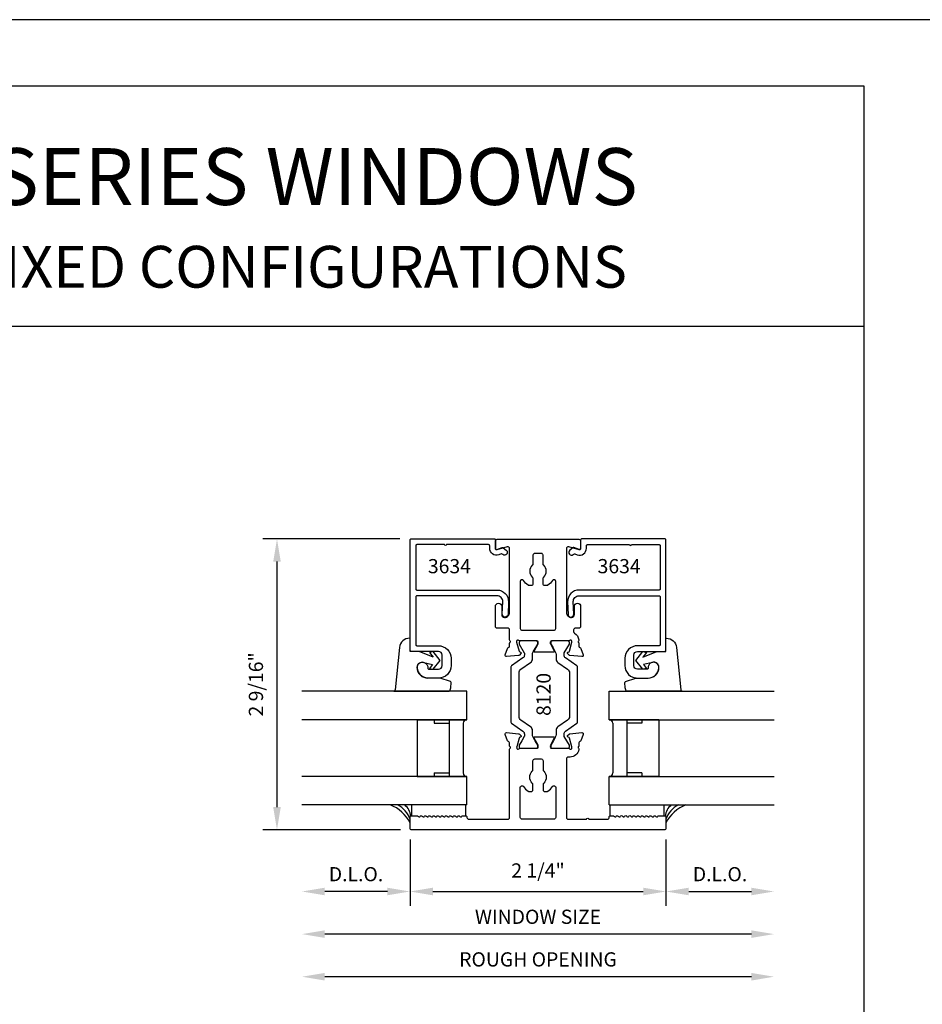
# Model space of a CAD drawing. Units: inches. Extents: x 24.1 to 75.1, y 10.6 to 32.6.
# Drawn here: x 49.1 to 57.1, y 23.9 to 32.6 of the extents above; entities that cross this region are included whole.
import ezdxf

# ---------------------------------------------------------------- set-up
doc = ezdxf.new("R2010")
doc.units = ezdxf.units.IN
doc.header["$MEASUREMENT"] = 0
for name, color, linetype in [('Borders', 1, 'Continuous'), ('Dim', 5, 'Continuous'), ('Glass', 6, 'Continuous'), ('Profile', 1, 'Continuous'), ('Rubber', 2, 'Continuous'), ('Secondary2', 6, 'Continuous'), ('STRUT', 1, 'Continuous'), ('Text', 3, 'Continuous')]:
    doc.layers.add(name, color=color, linetype=linetype)
doc.layers.add('R.O.', color=8, linetype='Continuous', plot=False)
doc.styles.add('PAGE TITLE', font='ANTQUABI.TTF')
doc.styles.add('ROMANS', font='romans.shx')
doc.styles.add('TEXT', font='simplex.shx', dxfattribs={"height": 0.15})
doc.dimstyles.new('DETAIL DIM', dxfattribs={"dimtxt": 0.125, "dimasz": 0.2, "dimexe": 0.125, "dimexo": 0.1, "dimgap": 0.09, "dimtad": 1, "dimdec": 4, "dimzin": 0, "dimdsep": 46, "dimlunit": 4, "dimtxsty": 'ROMANS', "dimcen": 0.09, "dimclrd": 5, "dimclre": 5, "dimclrt": 2, "dimadec": 0, "dimazin": 0, "dimtfac": 1, "dimtdec": 4, "dimtofl": 0, "dimtmove": 0, "dimatfit": 3, "dimfxl": 1, "dimfrac": 2, "dimtolj": 1, "dimtzin": 0, "dimarcsym": 0})

# ---------------------------------------------------------------- blocks, each defined once
blk = doc.blocks.new('*D160')
at = {"layer": 'DEFPOINTS', "color": 0}
for p in [(52.5538, 25.4674), (54.8038, 25.4674), (54.8038, 24.9091)]:
    blk.add_point(p, dxfattribs=at)
at = {"layer": 'Dim', "color": 5, "lineweight": -2}
for p, q in [((52.5538, 25.3674), (52.5538, 24.7841)), ((54.8038, 25.3674), (54.8038, 24.7841)), ((52.7538, 24.9091), (54.6038, 24.9091))]:
    blk.add_line(p, q, dxfattribs=at)
at = {"layer": 'Dim', "color": 5}
for points in [[(52.7538, 24.9424), (52.7538, 24.8757), (52.5538, 24.9091)], [(54.6038, 24.9424), (54.6038, 24.8757), (54.8038, 24.9091)]]:
    blk.add_solid(points, dxfattribs=at)
at = {"layer": 'Dim', "color": 2, "insert": (53.6788, 25.0943), "char_height": 0.125, "attachment_point": 5, "style": 'ROMANS'}
blk.add_mtext('\\A1;2 1/4"', dxfattribs=at)
blk = doc.blocks.new('*D155')
at = {"layer": 'DEFPOINTS', "color": 0}
for p in [(51.6025, 25.6716), (55.7551, 25.6707), (51.6025, 24.5341)]:
    blk.add_point(p, dxfattribs=at)
at = {"layer": 'Dim', "color": 5, "lineweight": -2}
blk.add_line((55.5551, 24.5341), (51.8025, 24.5341), dxfattribs=at)
at = {"layer": 'Dim', "color": 5}
for points in [[(51.8025, 24.5674), (51.8025, 24.5007), (51.6025, 24.5341)], [(55.5551, 24.5674), (55.5551, 24.5007), (55.7551, 24.5341)]]:
    blk.add_solid(points, dxfattribs=at)
at = {"layer": 'Dim', "color": 2, "insert": (53.6788, 24.6866), "char_height": 0.125, "attachment_point": 5, "style": 'ROMANS'}
blk.add_mtext('\\A1;WINDOW SIZE', dxfattribs=at)
blk = doc.blocks.new('*D156')
at = {"layer": 'DEFPOINTS', "color": 0}
for p in [(51.6025, 25.6716), (55.7551, 25.6707), (51.6025, 24.1591)]:
    blk.add_point(p, dxfattribs=at)
at = {"layer": 'Dim', "color": 5, "lineweight": -2}
blk.add_line((55.5551, 24.1591), (51.8025, 24.1591), dxfattribs=at)
at = {"layer": 'Dim', "color": 5}
for points in [[(51.8025, 24.1924), (51.8025, 24.1257), (51.6025, 24.1591)], [(55.5551, 24.1924), (55.5551, 24.1257), (55.7551, 24.1591)]]:
    blk.add_solid(points, dxfattribs=at)
at = {"layer": 'Dim', "color": 2, "insert": (53.6788, 24.3116), "char_height": 0.125, "attachment_point": 5, "style": 'ROMANS'}
blk.add_mtext('\\A1;ROUGH OPENING', dxfattribs=at)
blk = doc.blocks.new('*D157')
at = {"layer": 'DEFPOINTS', "color": 0}
for p in [(51.6025, 25.6716), (52.5538, 25.4674), (51.6025, 24.9091)]:
    blk.add_point(p, dxfattribs=at)
at = {"layer": 'Dim', "color": 5, "lineweight": -2}
for p, q in [((52.5538, 25.3674), (52.5538, 24.7841)), ((52.3538, 24.9091), (51.8025, 24.9091))]:
    blk.add_line(p, q, dxfattribs=at)
at = {"layer": 'Dim', "color": 5}
for points in [[(51.8025, 24.9424), (51.8025, 24.8757), (51.6025, 24.9091)], [(52.3538, 24.9424), (52.3538, 24.8757), (52.5538, 24.9091)]]:
    blk.add_solid(points, dxfattribs=at)
at = {"layer": 'Dim', "color": 2, "insert": (52.0781, 25.0616), "char_height": 0.125, "attachment_point": 5, "style": 'ROMANS'}
blk.add_mtext('\\A1;D.L.O.', dxfattribs=at)
blk = doc.blocks.new('*D158')
at = {"layer": 'DEFPOINTS', "color": 0}
for p in [(55.7551, 25.6707), (54.8038, 25.4674), (55.7551, 24.9091)]:
    blk.add_point(p, dxfattribs=at)
at = {"layer": 'Dim', "color": 5, "lineweight": -2}
for p, q in [((54.8038, 25.3674), (54.8038, 24.7841)), ((55.0038, 24.9091), (55.5551, 24.9091))]:
    blk.add_line(p, q, dxfattribs=at)
at = {"layer": 'Dim', "color": 5}
for points in [[(55.0038, 24.9424), (55.0038, 24.8757), (54.8038, 24.9091)], [(55.5551, 24.9424), (55.5551, 24.8757), (55.7551, 24.9091)]]:
    blk.add_solid(points, dxfattribs=at)
at = {"layer": 'Dim', "color": 2, "insert": (55.2794, 25.0616), "char_height": 0.125, "attachment_point": 5, "style": 'ROMANS'}
blk.add_mtext('\\A1;D.L.O.', dxfattribs=at)
blk = doc.blocks.new('*D159')
at = {"layer": 'DEFPOINTS', "color": 0}
for p in [(52.5638, 28.0119), (51.3832, 25.4514), (52.5698, 25.4514)]:
    blk.add_point(p, dxfattribs=at)
at = {"layer": 'Dim', "color": 5, "lineweight": -2}
for p, q in [((52.4638, 28.0119), (51.2582, 28.0119)), ((51.3832, 27.8119), (51.3832, 25.6514)), ((52.4698, 25.4514), (51.2582, 25.4514))]:
    blk.add_line(p, q, dxfattribs=at)
at = {"layer": 'Dim', "color": 5}
for points in [[(51.3499, 27.8119), (51.4165, 27.8119), (51.3832, 28.0119)], [(51.3499, 25.6514), (51.4165, 25.6514), (51.3832, 25.4514)]]:
    blk.add_solid(points, dxfattribs=at)
at = {"layer": 'Dim', "color": 2, "insert": (51.198, 26.7317), "char_height": 0.125, "attachment_point": 5, "rotation": 90, "style": 'ROMANS'}
blk.add_mtext('\\A1;2 9/16"', dxfattribs=at)
blk = doc.blocks.new('*U183')
at = {"color": 6}
for p, q in [((-0.0613, 0.9068), (-0.4988, 0.9068)), ((-0.4676, 0.8755), (-0.4676, 0.438)), ((-0.3426, 0.9068), (-0.3426, 0.4068)), ((-0.2113, 0.8755), (-0.3426, 0.8755)), ((-0.2113, 0.9068), (-0.2113, 0.8755)), ((-0.0613, 0.9068), (-0.0613, 0.4068)), ((-0.2113, 0.438), (-0.3426, 0.438)), ((-0.2113, 0.438), (-0.2113, 0.4068)), ((-0.0613, 0.4068), (-0.4988, 0.4068))]:
    blk.add_line(p, q, dxfattribs=at)
for centre, start, end in [((-0.4988, 0.8755), 0, 90), ((-0.4988, 0.438), 270, 0)]:
    blk.add_arc(centre, 0.0312, start, end, dxfattribs=at)
at = {"layer": 'Glass'}
for p, q in [((-0.4988, 1.1568), (0.9513, 1.1568)), ((-0.4988, 0.9068), (-0.4988, 1.1568)), ((-0.4988, 0.9068), (0.9513, 0.9068)), ((-0.4988, 0.4068), (0.9513, 0.4068)), ((-0.4988, 0.1568), (-0.4988, 0.4068)), ((-0.4988, 0.1568), (0.9513, 0.1568)), ((-0.49, 0.0644), (-0.49, 0.1565)), ((-0.016, 0.0644), (-0.016, 0.1565))]:
    blk.add_line(p, q, dxfattribs=at)
at = {"layer": 'Profile'}
blk.add_lwpolyline([(-0.01, 1.508, 0.414214), (0, 1.518), (0, 2.488, 0.414214), (-0.01, 2.498), (-0.74, 2.498, 0.414214), (-0.75, 2.488), (-0.75, 2.415, -0.509525), (-0.7631, 2.4055), (-0.8094, 2.4215, 0.260177), (-0.819, 2.4196), (-0.8462, 2.3991, 0.971924), (-0.8149, 2.3601), (-0.8097, 2.364, -0.250052), (-0.8004, 2.3655), (-0.7796, 2.3583, 0.515498), (-0.7, 2.415), (-0.7, 2.438, -0.414214), (-0.69, 2.448), (-0.32, 2.448, 1), (-0.304, 2.448), (-0.06, 2.448, -0.414214), (-0.05, 2.438), (-0.05, 2.058, -0.414214), (-0.06, 2.048), (-0.765, 2.048, 0.424475), (-0.8649, 1.9445), (-0.8611, 1.8341, 1), (-0.8111, 1.8359), (-0.815, 1.9463, -0.424475), (-0.765, 1.998), (-0.06, 1.998, -0.414214), (-0.05, 1.988), (-0.05, 1.568, -0.414214), (-0.06, 1.558), (-0.25, 1.558, 0.414214), (-0.36, 1.448), (-0.36, 1.383, 0.414214), (-0.25, 1.273), (-0.156, 1.273, 0.414214), (-0.062, 1.367, 1.05417), (-0.1557, 1.3621, -0.44545), (-0.1657, 1.351), (-0.25, 1.351, -0.414214), (-0.282, 1.383), (-0.282, 1.476, -0.414214), (-0.25, 1.508)], format="xyb", close=True, dxfattribs=at)
at = {"layer": 'Rubber'}
for p, q in [((0, 1.508), (0, 1.6241)), ((0, 1.6241), (0.0036, 1.6241)), ((-0.2658, 1.4288), (-0.2033, 1.5069)), ((-0.2033, 1.5069), (-0.1699, 1.4985)), ((-0.202, 1.4584), (-0.0807, 1.508)), ((-0.1699, 1.4985), (-0.202, 1.4584)), ((-0.0807, 1.508), (0, 1.508)), ((0.0931, 1.5434), (0.1321, 1.1693)), ((-0.2033, 1.3506), (-0.2658, 1.4288)), ((-0.1194, 1.4117), (-0.198, 1.3941)), ((-0.198, 1.3941), (-0.1699, 1.359)), ((-0.1699, 1.359), (-0.2033, 1.3506)), ((-0.3595, 1.1874), (-0.3614, 1.2337)), ((-0.3544, 1.2438), (-0.2646, 1.2725)), ((-0.2615, 1.273), (-0.1561, 1.273)), ((-0.3486, 1.1623), (-0.3595, 1.1874)), ((-0.3308, 1.1568), (-0.3396, 1.1568)), ((0.0926, 1.1568), (-0.3308, 1.1568)), ((0.1436, 1.1568), (0.0926, 1.1568))]:
    blk.add_line(p, q, dxfattribs=at)
for centre, radius, start, end in [((-0.1091, 1.3658), 0.047, 358.57686, 102.62448), ((-0.1561, 1.367), 0.094, 270, 358.57686), ((-0.3514, 1.2343), 0.01, 107.69532, 183.3018), ((-0.2615, 1.263), 0.01, 90, 107.70804), ((-0.3396, 1.1668), 0.01, 206.56659, 270), ((0.1444, 1.1691), 0.0123, 178.76014, 266.50772)]:
    blk.add_arc(centre, radius, start, end, dxfattribs=at)
at = {"layer": 'Rubber', "extrusion": (0, 0, -1)}
blk.add_ellipse((0.0036, 1.5341), major_axis=(-0.0636, -0.0636), ratio=1, start_param=2.356188, end_param=3.823164, dxfattribs=at)
at = {"layer": 'Secondary2'}
for centre, radius, start, end in [((0.1301, 0.0503), 0.1349, 128.01987, 176.81596), ((0.295, -0.153), 0.3323, 111.22867, 152.5812), ((0.2101, -0.0413), 0.222, 116.81249, 161.18751)]:
    blk.add_arc(centre, radius, start, end, dxfattribs=at)
at = {"layer": 'Text', "style": 'TEXT'}
blk.add_text('3634', height=0.125, dxfattribs=at).set_placement((-0.6009, 2.1957))
blk = doc.blocks.new('*U188')
at = {"color": 6}
for p, q in [((0.0613, 0.9068), (0.4988, 0.9068)), ((0.0613, 0.9068), (0.0613, 0.4068)), ((0.2113, 0.9068), (0.2113, 0.8755)), ((0.2113, 0.8755), (0.3426, 0.8755)), ((0.3426, 0.9068), (0.3426, 0.4068)), ((0.4676, 0.8755), (0.4676, 0.438)), ((0.2113, 0.438), (0.2113, 0.4068)), ((0.2113, 0.438), (0.3426, 0.438)), ((0.0613, 0.4068), (0.4988, 0.4068))]:
    blk.add_line(p, q, dxfattribs=at)
for centre, start, end in [((0.4988, 0.8755), 90, 180), ((0.4988, 0.438), 180, 270)]:
    blk.add_arc(centre, 0.0312, start, end, dxfattribs=at)
at = {"layer": 'Glass'}
for p, q in [((0.4988, 1.1568), (-0.9513, 1.1568)), ((0.4988, 0.9068), (0.4988, 1.1568)), ((0.4988, 0.9068), (-0.9513, 0.9068)), ((0.4988, 0.4068), (-0.9513, 0.4068)), ((0.4988, 0.1568), (0.4988, 0.4068)), ((0.4988, 0.1568), (-0.9513, 0.1568)), ((0.016, 0.0644), (0.016, 0.1565)), ((0.49, 0.0644), (0.49, 0.1565))]:
    blk.add_line(p, q, dxfattribs=at)
at = {"layer": 'Profile'}
blk.add_lwpolyline([(0.01, 1.508, -0.414214), (0, 1.518), (0, 2.488, -0.414214), (0.01, 2.498), (0.74, 2.498, -0.414214), (0.75, 2.488), (0.75, 2.415, 0.509525), (0.7631, 2.4055), (0.8094, 2.4215, -0.260177), (0.819, 2.4196), (0.8462, 2.3991, -0.971924), (0.8149, 2.3601), (0.8097, 2.364, 0.250052), (0.8004, 2.3655), (0.7796, 2.3583, -0.515498), (0.7, 2.415), (0.7, 2.438, 0.414214), (0.69, 2.448), (0.32, 2.448, -1), (0.304, 2.448), (0.06, 2.448, 0.414214), (0.05, 2.438), (0.05, 2.058, 0.414214), (0.06, 2.048), (0.765, 2.048, -0.424475), (0.8649, 1.9445), (0.8611, 1.8341, -1), (0.8111, 1.8359), (0.815, 1.9463, 0.424475), (0.765, 1.998), (0.06, 1.998, 0.414214), (0.05, 1.988), (0.05, 1.568, 0.414214), (0.06, 1.558), (0.25, 1.558, -0.414214), (0.36, 1.448), (0.36, 1.383, -0.414214), (0.25, 1.273), (0.156, 1.273, -0.414214), (0.062, 1.367, -1.05417), (0.1557, 1.3621, 0.44545), (0.1657, 1.351), (0.25, 1.351, 0.414214), (0.282, 1.383), (0.282, 1.476, 0.414214), (0.25, 1.508)], format="xyb", close=True, dxfattribs=at)
at = {"layer": 'Rubber'}
for p, q in [((0, 1.6241), (-0.0036, 1.6241)), ((0, 1.508), (0, 1.6241)), ((-0.0931, 1.5434), (-0.1321, 1.1693)), ((0.0807, 1.508), (0, 1.508)), ((0.202, 1.4584), (0.0807, 1.508)), ((0.2033, 1.5069), (0.1699, 1.4985)), ((0.1699, 1.4985), (0.202, 1.4584)), ((0.2658, 1.4288), (0.2033, 1.5069)), ((0.1194, 1.4117), (0.198, 1.3941)), ((0.198, 1.3941), (0.1699, 1.359)), ((0.2033, 1.3506), (0.2658, 1.4288)), ((0.1699, 1.359), (0.2033, 1.3506)), ((0.2615, 1.273), (0.1561, 1.273)), ((0.3544, 1.2438), (0.2646, 1.2725)), ((0.3595, 1.1874), (0.3614, 1.2337)), ((-0.1436, 1.1568), (-0.0926, 1.1568)), ((-0.0926, 1.1568), (0.3308, 1.1568)), ((0.3308, 1.1568), (0.3396, 1.1568)), ((0.3486, 1.1623), (0.3595, 1.1874))]:
    blk.add_line(p, q, dxfattribs=at)
for centre, radius, start, end in [((0.1091, 1.3658), 0.047, 77.37552, 181.42314), ((0.1561, 1.367), 0.094, 181.42314, 270), ((0.2615, 1.263), 0.01, 72.29196, 90), ((0.3514, 1.2343), 0.01, 356.6982, 72.30468), ((-0.1444, 1.1691), 0.0123, 273.49228, 1.23986), ((0.3396, 1.1668), 0.01, 270, 333.43341)]:
    blk.add_arc(centre, radius, start, end, dxfattribs=at)
blk.add_ellipse((-0.0036, 1.5341), major_axis=(-0.0636, 0.0636), ratio=1, start_param=-0.785405, end_param=0.681571, dxfattribs=at)
at = {"layer": 'Secondary2'}
for centre, radius, start, end in [((-0.295, -0.153), 0.3323, 27.4188, 68.77133), ((-0.2101, -0.0413), 0.222, 18.81249, 63.18751), ((-0.1301, 0.0503), 0.1349, 3.18404, 51.98013)]:
    blk.add_arc(centre, radius, start, end, dxfattribs=at)
at = {"layer": 'Text', "style": 'TEXT'}
blk.add_text('3634', height=0.125, dxfattribs=at).set_placement((0.1567, 2.1957))

msp = doc.modelspace()

# ---------------------------------------------------------------- linework, layer by layer
at = {"layer": 'Borders'}
for p, q in [((56.54836, 31.99563), (42.67053, 31.99563)), ((56.54836, 11.78987), (56.54836, 31.99563)), ((42.67053, 29.88535), (56.54836, 29.88535))]:
    msp.add_line(p, q, dxfattribs=at)
at = {"layer": 'Profile'}
for points in [[(53.40304, 26.97682, -0.5486188), (53.39072, 26.99288), (53.41075, 27.04792, -0.2637247), (53.41962, 27.05548, 0.3595082), (53.42919, 27.06707), (53.42919, 27.09429, -0.2495872), (53.43229, 27.10009, 0.4641761), (53.4336, 27.11205, -0.1923095), (53.42919, 27.12307), (53.42919, 27.21044, 0.4142136), (53.41319, 27.22644), (53.32019, 27.22644, -0.4142136), (53.30419, 27.24244), (53.30419, 27.41794, -1), (53.35919, 27.41794), (53.35919, 27.34544, 0.4142136), (53.38419, 27.32044, 0.4142136), (53.42919, 27.36544), (53.42919, 27.92536, 0.4964258), (53.40889, 27.94077), (53.31688, 27.91507, -0.4964258), (53.30419, 27.9247), (53.30419, 27.99244, -0.4142136), (53.32019, 28.00844), (54.03777, 28.00844, -0.4142136), (54.05377, 27.99244), (54.05377, 27.9247, -0.4964258), (54.04108, 27.91507), (53.94907, 27.94077, 0.4964258), (53.92877, 27.92536), (53.92877, 27.36544, 0.4142136), (53.97377, 27.32044, 0.4142136), (53.99877, 27.34544), (53.99877, 27.41794, -1), (54.05377, 27.41794), (54.05377, 27.24244, -0.4142136), (54.03777, 27.22644), (54.00727, 27.22644, 0.4142136), (53.99127, 27.21044), (53.99127, 27.19569, 0.2677653), (53.99926, 27.18184, -0.2326007), (54.03753, 27.12461, -0.2183279), (54.03362, 27.11186, 0.4543362), (54.0351, 27.10009, -0.2495872), (54.03819, 27.09429), (54.03819, 27.06707, 0.3595082), (54.04777, 27.05548, -0.2637247), (54.05664, 27.04792), (54.07667, 26.99288, -0.5486188), (54.06435, 26.97682), (53.95992, 26.98596, -0.176327), (53.95248, 26.98942), (53.93945, 27.00245, -0.7215128), (53.94475, 27.01642, 0.3307261), (53.95579, 27.02517), (53.97651, 27.10251), (53.97651, 27.11038, 0.6885003), (53.9559, 27.11825, -0.2134218), (53.9471, 27.11432), (53.79841, 27.11432, 0.4142136), (53.7866, 27.10251), (53.7866, 27.0938, 0.1249197), (53.78803, 27.08817), (53.82202, 27.02552, -0.5685522), (53.8151, 27.01389), (53.65229, 27.01389, -0.5685522), (53.64537, 27.02552), (53.67936, 27.08817, 0.1249197), (53.68079, 27.0938), (53.68079, 27.10251, 0.4142136), (53.66898, 27.11432), (53.52029, 27.11432, -0.2134218), (53.51149, 27.11825, 0.6885003), (53.49088, 27.11038), (53.49088, 27.10251), (53.5116, 27.02517, 0.2679492), (53.51995, 27.01682), (53.52441, 27.01562, -0.5773503), (53.52794, 27.00245), (53.51491, 26.98942, -0.176327), (53.50747, 26.98596)], [(53.6288, 27.67491, -0.2053979), (53.63377, 27.66332), (53.63377, 27.61732, -0.4142136), (53.61777, 27.60132), (53.60067, 27.60132, -0.1554503), (53.59142, 27.60427, -0.0946149), (53.55218, 27.64511, 0.7464873), (53.52277, 27.63639), (53.52277, 27.22432, 0.4142136), (53.53877, 27.20832), (53.81877, 27.20832, 0.4142136), (53.83477, 27.22432), (53.83477, 27.63639, 0.7464873), (53.80535, 27.64511, -0.0946149), (53.76612, 27.60427, -0.1554503), (53.75686, 27.60132), (53.73977, 27.60132, -0.4142136), (53.72377, 27.61732), (53.72377, 27.66332, -0.2053979), (53.72874, 27.67491, 0.4288898), (53.72874, 27.77996, -0.2053979), (53.72377, 27.79156), (53.72377, 27.86756, 0.4142136), (53.70777, 27.88356), (53.64977, 27.88356, 0.4142136), (53.63377, 27.86756), (53.63377, 27.79156, -0.2053979), (53.6288, 27.77996, 0.4288898)], [(53.41075, 26.23584), (53.39072, 26.29088, -0.5486188), (53.40304, 26.30693), (53.50747, 26.2978, -0.176327), (53.51491, 26.29433), (53.52794, 26.2813, -0.5773503), (53.52441, 26.26813), (53.51995, 26.26693, 0.2679492), (53.5116, 26.25858), (53.49128, 26.18275, 0.1339436), (53.49131, 26.17653, 0.7933412), (53.51149, 26.1655, -0.2134218), (53.52029, 26.16944), (53.66898, 26.16944, 0.5296556), (53.67996, 26.1856, 0.2222197), (53.67936, 26.19559), (53.64537, 26.25823, -0.5685522), (53.65229, 26.26986), (53.8151, 26.26986, -0.5685522), (53.82202, 26.25823), (53.78803, 26.19559, 0.2222197), (53.78743, 26.1856, 0.5296556), (53.79841, 26.16944), (53.9471, 26.16944, -0.2134218), (53.9559, 26.1655, 0.7933412), (53.97608, 26.17653, 0.1339436), (53.97611, 26.18275), (53.95579, 26.25858, 0.3403211), (53.94477, 26.26787, -0.6568872), (53.93945, 26.2813), (53.95248, 26.29433, -0.176327), (53.95992, 26.2978), (54.06435, 26.30693, -0.5486188), (54.07667, 26.29088), (54.05664, 26.23584, -0.2637247), (54.04777, 26.22828, 0.3595082), (54.03819, 26.21668), (54.03819, 26.18947, -0.2495872), (54.0351, 26.18366, 0.4540554), (54.03361, 26.1719, -0.2180132), (54.03752, 26.15916, -0.3760328), (53.96019, 26.09144), (53.94477, 26.09144, 0.4142136), (53.92877, 26.07544), (53.92877, 25.56144, 0.4142136), (53.94477, 25.54544), (54.10638, 25.54544, -1), (54.12638, 25.54544), (54.28799, 25.54544, 0.4822599), (54.30417, 25.56455, -0.4710202), (54.31399, 25.57644), (54.33951, 25.57644, -0.1989124), (54.34658, 25.57351), (54.35073, 25.56936, 0.5378524), (54.36731, 25.57123, -0.5003532), (54.38315, 25.57351), (54.3873, 25.56936, 0.5378524), (54.40388, 25.57123, -0.620385), (54.42386, 25.56936), (54.42386, 25.56936, 0.5378524), (54.44045, 25.57123, -0.620385), (54.46043, 25.56936), (54.46043, 25.56936, 0.5378524), (54.47701, 25.57123, -0.620385), (54.497, 25.56936), (54.497, 25.56936, 0.5378524), (54.51358, 25.57123, -0.5003532), (54.52943, 25.57351), (54.52943, 25.57351, 0.6414989), (54.55015, 25.57123, -0.5003532), (54.566, 25.57351), (54.57014, 25.56936, 0.5378524), (54.58672, 25.57123, -0.5003532), (54.60256, 25.57351), (54.60671, 25.56936, 0.5378524), (54.62329, 25.57123, -0.5003532), (54.63913, 25.57351), (54.64328, 25.56936, 0.5378524), (54.65986, 25.57123, -0.5003532), (54.6757, 25.57351), (54.67984, 25.56936, 0.5378524), (54.69643, 25.57123, -0.5003532), (54.71227, 25.57351), (54.71641, 25.56936, 0.5378524), (54.73299, 25.57123, -0.2741551), (54.74177, 25.57644), (54.78777, 25.57644, -0.4142136), (54.80377, 25.56044), (54.80377, 25.46744, -0.4142136), (54.78777, 25.45144), (52.56977, 25.45144, -0.4142136), (52.55377, 25.46744), (52.55377, 25.56044, -0.4142136), (52.56977, 25.57644), (52.61577, 25.57644, -0.1989124), (52.62284, 25.57351), (52.62698, 25.56936, 0.5378524), (52.64356, 25.57123, -0.5003532), (52.65941, 25.57351), (52.66355, 25.56936, 0.5378524), (52.68013, 25.57123, -0.5003532), (52.69598, 25.57351), (52.70012, 25.56936, 0.5378524), (52.7167, 25.57123, -0.5003532), (52.73254, 25.57351), (52.73669, 25.56936, 0.5378524), (52.75327, 25.57123, -0.5003532), (52.76911, 25.57351), (52.77326, 25.56936, 0.5378524), (52.78984, 25.57123, -0.5003532), (52.80568, 25.57351), (52.80982, 25.56936, 0.5378524), (52.82641, 25.57123, -0.5003532), (52.84225, 25.57351), (52.84639, 25.56936, 0.5378524), (52.86297, 25.57123, -0.5003532), (52.87882, 25.57351), (52.88296, 25.56936, 0.5378524), (52.89954, 25.57123, -0.5003532), (52.91539, 25.57351), (52.91953, 25.56936, 0.5378524), (52.93611, 25.57123, -0.5003532), (52.95196, 25.57351), (52.9561, 25.56936, 0.5378524), (52.97268, 25.57123, -0.5003532), (52.98852, 25.57351), (52.99267, 25.56936, 0.5378524), (53.00925, 25.57123, -0.2741551), (53.01802, 25.57644), (53.04354, 25.57644, -0.4142136), (53.05354, 25.56644), (53.05354, 25.56144, 0.4142136), (53.06954, 25.54544), (53.41277, 25.54544, 0.4142136), (53.42877, 25.56144), (53.42919, 26.16069, -0.1922242), (53.4336, 26.1717, 0.4642898), (53.43229, 26.18366, -0.2495872), (53.42919, 26.18947), (53.42919, 26.21668, 0.3595082), (53.41962, 26.22828, -0.2637247)], [(53.52277, 25.56144), (53.52277, 25.82439, -0.7464873), (53.55218, 25.83311, 0.0946149), (53.59142, 25.79227, 0.1554503), (53.60067, 25.78932), (53.61777, 25.78932, 0.4142136), (53.63377, 25.80532), (53.63377, 25.85132, 0.2053979), (53.6288, 25.86291, -0.4288898), (53.6288, 25.96796, 0.2053979), (53.63377, 25.97956), (53.63377, 26.05944, -0.4142136), (53.64977, 26.07544), (53.70777, 26.07544, -0.4142136), (53.72377, 26.05944), (53.72377, 25.97956, 0.2053979), (53.72874, 25.96796, -0.4288898), (53.72874, 25.86291, 0.2053979), (53.72377, 25.85132), (53.72377, 25.80532, 0.4142136), (53.73977, 25.78932), (53.75686, 25.78932, 0.1554503), (53.76612, 25.79227, 0.0946149), (53.80535, 25.83311, -0.7464873), (53.83477, 25.82439), (53.83477, 25.56144, -0.4142136), (53.81877, 25.54544), (53.53877, 25.54544, -0.4142136)]]:
    msp.add_lwpolyline(points, format="xyb", close=True, dxfattribs=at)
at = {"layer": 'R.O.'}
msp.add_line((58.10944, 32.58104), (41.10944, 32.58104), dxfattribs=at)
at = {"layer": 'STRUT', "color": 4}
for points in [[(53.44613, 26.89459, 0.2446984), (53.44109, 26.88492), (53.44109, 26.39884, 0.2446984), (53.44613, 26.38916), (53.54577, 26.31939, -0.2446984), (53.5592, 26.29359), (53.5592, 26.28041, -0.1316525), (53.55762, 26.27451), (53.5356, 26.23637), (53.51301, 26.19725, 0.1316525), (53.51196, 26.19331), (53.51196, 26.18518, 0.4142136), (53.52771, 26.16944), (53.66157, 26.16944, 0.4142136), (53.67731, 26.18518), (53.67731, 26.19331, 0.1316525), (53.67626, 26.19725), (53.65367, 26.23637), (53.6364, 26.26629, -0.1316525), (53.63007, 26.28991), (53.63007, 26.32638, 0.2446984), (53.61328, 26.35863), (53.52875, 26.41782, -0.2446984), (53.51196, 26.45007), (53.51196, 26.83368, -0.2446984), (53.52875, 26.86593), (53.61328, 26.92512, 0.2446984), (53.63007, 26.95737), (53.63007, 26.99385, -0.1316525), (53.6364, 27.01747), (53.67626, 27.08651, 0.1316525), (53.67731, 27.09044), (53.67731, 27.09857, 0.4142136), (53.66157, 27.11432), (53.52771, 27.11432, 0.4142136), (53.51196, 27.09857), (53.51196, 27.09044, 0.1316525), (53.51301, 27.08651), (53.55762, 27.00925, -0.1316525), (53.5592, 27.00334), (53.5592, 26.99016, -0.2446984), (53.54577, 26.96436)], [(53.92162, 26.96436, -0.2446984), (53.90819, 26.99016), (53.90819, 27.00334, -0.1316525), (53.90977, 27.00925), (53.95438, 27.08651, 0.1316525), (53.95543, 27.09044), (53.95543, 27.09857, 0.4142136), (53.93968, 27.11432), (53.80582, 27.11432, 0.4142136), (53.79008, 27.09857), (53.79, 27.0938, 0.1249197), (53.79143, 27.08817), (53.81106, 27.05199), (53.83099, 27.01747, -0.1316525), (53.83732, 26.99385), (53.83732, 26.95737, 0.2446984), (53.85411, 26.92512), (53.93864, 26.86593, -0.2446984), (53.95543, 26.83368), (53.95543, 26.45007, -0.2446984), (53.93864, 26.41782), (53.85411, 26.35863, 0.2446984), (53.83732, 26.32638), (53.83732, 26.28991, -0.1316525), (53.83099, 26.26629), (53.81372, 26.23637), (53.81106, 26.23177), (53.79143, 26.19559, 0.0966475), (53.79008, 26.19127), (53.79008, 26.18518, 0.4142136), (53.80582, 26.16944), (53.93968, 26.16944, 0.4142136), (53.95543, 26.18518), (53.95543, 26.19331, 0.1316525), (53.95438, 26.19725), (53.93179, 26.23637), (53.90977, 26.27451, -0.1316525), (53.90819, 26.28041), (53.90819, 26.29359, -0.2446984), (53.92162, 26.31939), (54.02126, 26.38916, 0.2446984), (54.0263, 26.39884), (54.0263, 26.88492, 0.2446984), (54.02126, 26.89459)]]:
    msp.add_lwpolyline(points, format="xyb", close=True, dxfattribs=at)

# ---------------------------------------------------------------- block references
for name, p in [('*U188', (52.55377, 25.51394)), ('*U183', (54.80377, 25.51394))]:
    msp.add_blockref(name, p)

# ---------------------------------------------------------------- texts
at = {"layer": 'Secondary2', "attachment_point": 1, "style": 'PAGE TITLE'}
for s, insert, char_height, width in [('4527i SERIES WINDOWS', (47.02657, 31.45072), 0.5, 10.8844773), ('STANDARD FIXED CONFIGURATIONS', (46.00892, 30.59064), 0.3678708, 10.6516182)]:
    msp.add_mtext(s, dxfattribs=dict(at, insert=insert, char_height=char_height, width=width))
at = {"layer": 'Text', "style": 'TEXT'}
msp.add_text('8120', height=0.125, rotation=90, dxfattribs=at).set_placement((53.79019, 26.4541))

# ---------------------------------------------------------------- dimensions: what is measured, and where the dimension line sits
at = {"layer": 'Dim'}
for base, p1, p2, angle, picture, middle in [((51.38319, 25.45144), (52.56377, 28.01194), (52.56977, 25.45144), 90, '*D159', (51.19796, 26.73169)), ((54.80377, 24.90905), (52.55377, 25.46744), (54.80377, 25.46744), 180, '*D160', (53.67877, 25.09429))]:
    dim = msp.add_linear_dim(base=base, p1=p1, p2=p2, angle=angle, dimstyle='DETAIL DIM', dxfattribs=at)
    dim.commit()
    dim.dimension.update_dxf_attribs({"geometry": picture, "text_midpoint": middle})
for base, text, picture, middle in [((51.60247, 24.53405), 'WINDOW SIZE', '*D155', (53.67877, 24.53405)), ((51.60247, 24.15905), 'ROUGH OPENING', '*D156', (53.67877, 24.15905))]:
    dim = msp.add_linear_dim(base=base, p1=(55.75506, 25.67069), p2=(51.60247, 25.67158), text=text, dimstyle='DETAIL DIM', override={"dimse1": 1, "dimse2": 1, "dimtmove": 0}, dxfattribs=at)
    dim.commit()
    dim.dimension.update_dxf_attribs({"geometry": picture, "text_midpoint": middle, "dimtype": 160})
dim = msp.add_linear_dim(base=(51.60247, 24.90905), p1=(52.55377, 25.46744), p2=(51.60247, 25.67158), text='D.L.O.', dimstyle='DETAIL DIM', override={"dimse2": 1, "dimtmove": 0}, dxfattribs=at)
dim.commit()
dim.dimension.update_dxf_attribs({"geometry": '*D157', "text_midpoint": (52.07812, 25.06155)})
dim = msp.add_linear_dim(base=(55.75506, 24.90905), p1=(54.80377, 25.46744), p2=(55.75506, 25.67069), angle=180, text='D.L.O.', dimstyle='DETAIL DIM', override={"dimse2": 1}, dxfattribs=at)
dim.commit()
dim.dimension.update_dxf_attribs({"geometry": '*D158', "text_midpoint": (55.27942, 25.06155)})

doc.saveas('drawing.dxf')
